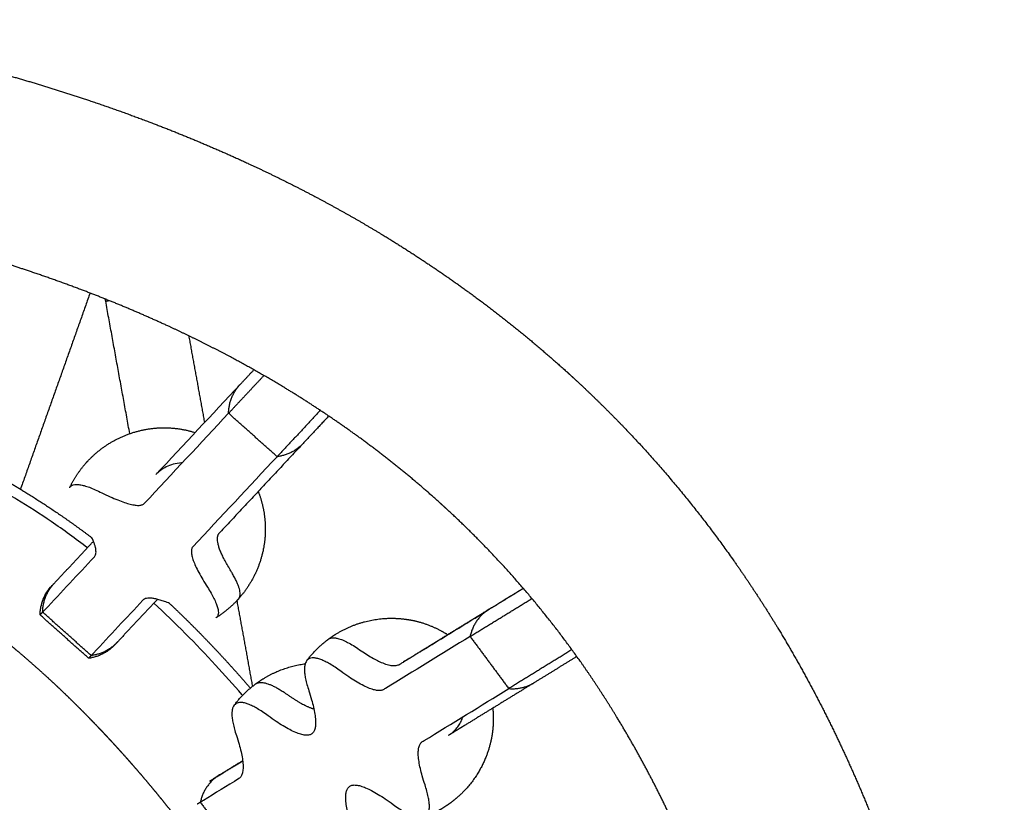
# Model space of a CAD drawing. Units: millimetres. Extents: x 0 to 2041, y 0 to 2303.
# Drawn here: x 1858 to 2041, y 430 to 575 of the extents above; entities that cross this region are included whole.
import ezdxf

# ---------------------------------------------------------------- set-up
doc = ezdxf.new("R2010")
doc.units = ezdxf.units.MM
doc.header["$MEASUREMENT"] = 0
for name, color, linetype, true_color in [('Dibujo2D$visible$líneas$Asiento_ Seat', 7, 'Continuous', 0x8b795e), ('Dibujo2D$visible$líneas$BolillosBobbin', 7, 'Continuous', 0x8b795e), ('Dibujo2D$visible$líneas$Copete_Crest', 7, 'Continuous', 0x8b795e), ('Dibujo2D$visible$líneas$Metal', 252, 'Continuous', 0x696969), ('Dibujo2D$visible$líneas$Tapiceria_Fabric', 7, 'Continuous', 0xffdead), ('Dibujo2D$visible$tangentes$BolillosBobbin', 7, 'Continuous', 0x8b795e), ('Dibujo2D$visible$tangentes$Metal', 252, 'Continuous', 0x696969)]:
    doc.layers.add(name, color=color, linetype=linetype, true_color=true_color)

msp = doc.modelspace()

# ---------------------------------------------------------------- linework, layer by layer
at = {"layer": 'Dibujo2D$visible$líneas$Asiento_ Seat'}
for points, weights, degree, knots in [([(1848.93, 492.88), (1849.54, 492.57), (1850.14, 492.25), (1852.66, 490.93), (1855.12, 489.52), (1855.95, 489.04), (1856.78, 488.55), (1857.61, 488.06), (1858.43, 487.56), (1861.71, 485.56), (1864.89, 483.39), (1868.16, 481.16), (1871.32, 478.77)], [1, 0.999989779718, 1, 0.999818785468, 1, 0.999978574186, 1, 0.999978869024, 1, 0.999683754923, 1, 0.999695764833, 1], 2, [0, 0, 0, 1.369841, 1.369841, 7.047259, 7.047259, 8.973626, 8.973626, 10.899785, 10.899785, 18.580624, 18.580624, 26.50409, 26.50409, 26.50409]), ([(1885.71, 466.6), (1889.17, 463.35), (1892.51, 459.97), (1895.73, 456.47), (1897.4, 454.66), (1899.04, 452.82), (1900.65, 450.95), (1900.66, 450.93), (1900.68, 450.91), (1900.69, 450.89)], [1, 1, 1, 1, 0.999898983294, 0.999898983294, 1, 1, 1, 1], 3, [172.767739, 172.767739, 172.767739, 172.767739, 187.027314, 187.027314, 187.027314, 194.426009, 194.426009, 194.426009, 194.495774, 194.495774, 194.495774, 194.495774])]:
    msp.add_rational_spline(points, weights, degree=degree, knots=knots, dxfattribs=at)
for points, knots in [([(1870.49, 476.93), (1868.29, 478.61), (1864, 481.7), (1859.02, 484.92), (1855.76, 486.87), (1853.06, 488.45), (1850.59, 489.81), (1848.65, 490.82), (1848.37, 490.97)], [688.914263, 688.914263, 688.914263, 688.914263, 697.212249, 704.792936, 706.69325, 708.593564, 714.195113, 715.14692, 715.14692, 715.14692, 715.14692]), ([(1899.25, 449.54), (1899.21, 449.59), (1897.58, 451.49), (1892.32, 457.41), (1886.76, 462.98), (1882.77, 466.65)], [649.117286, 649.117286, 649.117286, 649.117286, 649.305818, 656.635888, 672.88525, 672.88525, 672.88525, 672.88525])]:
    msp.add_open_spline(points, degree=3, knots=knots, dxfattribs=at)
at = {"layer": 'Dibujo2D$visible$líneas$BolillosBobbin'}
for points, degree in [([(1898.79, 507.19), (1900.07, 508.56), (1901.35, 509.93)], 2), ([(1903.21, 508.87), (1899.94, 505.37), (1896.66, 501.87)], 2), ([(1913.68, 502.4), (1909.67, 498.11), (1905.66, 493.82)], 2), ([(1915.24, 501.36), (1912.86, 498.81), (1910.47, 496.27)], 2), ([(1910.47, 496.27), (1902.67, 487.92), (1894.86, 479.57)], 2), ([(1894.94, 479.66), (1894.95, 479.67), (1894.96, 479.67), (1894.96, 479.68)], 3), ([(1864.29, 470.31), (1867.94, 474.21), (1871.6, 478.12)], 2), ([(1863.49, 469.44), (1863.67, 469.64), (1863.86, 469.85)], 2), ([(1863.89, 469.87), (1864.09, 470.09), (1864.29, 470.3)], 2), ([(1945.04, 465.58), (1948.18, 467.5), (1951.31, 469.43)], 2), ([(1944.46, 465.18), (1947.9, 467.29), (1951.33, 469.41)], 2), ([(1883.45, 467.36), (1879.71, 463.37), (1875.98, 459.38)], 2), ([(1941.46, 460.48), (1947.2, 464), (1952.93, 467.52)], 2), ([(1861.7, 464.47), (1861.93, 464.73), (1862.17, 464.98)], 2), ([(1875.98, 459.38), (1875.78, 459.16), (1875.57, 458.94)], 2), ([(1871.17, 456.94), (1870.93, 456.68), (1870.7, 456.43)], 2), ([(1960.35, 458.02), (1954.49, 454.41), (1948.63, 450.81)], 2), ([(1961.26, 456.76), (1957.34, 454.35), (1953.42, 451.94)], 2), ([(1894.99, 434.82), (1897.13, 436.13), (1899.26, 437.44)], 2), ([(1893.85, 434.12), (1894.39, 434.45), (1894.93, 434.78)], 2), ([(1893.16, 433.66), (1893.79, 434.04), (1894.42, 434.43)], 2), ([(1891.42, 429.72), (1891.12, 429.54), (1890.83, 429.36)], 2)]:
    msp.add_open_spline(points, degree=degree, dxfattribs=at)
for points, knots in [([(1888.05, 492.66), (1888.01, 492.66), (1887.97, 492.66), (1887.93, 492.66), (1886.84, 492.6), (1885.88, 492.32), (1884.34, 491.55), (1883.7, 491.06), (1883.17, 490.5), (1888.38, 496.06), (1893.58, 501.63), (1898.78, 507.19)], [24.038848, 24.038848, 24.038848, 24.038848, 24.211901, 24.211901, 24.211901, 28.937412, 28.937412, 33.360211, 33.360211, 33.360211, 211.694703, 211.694703, 211.694703, 211.694703]), ([(1867.18, 488.07), (1867.21, 488.14), (1867.29, 488.26), (1867.5, 488.47), (1867.87, 488.64), (1868.44, 488.7), (1869.12, 488.64), (1869.94, 488.45), (1870.89, 488.13), (1871.98, 487.68), (1872.75, 487.32), (1873.15, 487.11), (1873.66, 486.86), (1874.63, 486.4), (1876.03, 485.8), (1877.27, 485.33), (1878.36, 485.01), (1879.17, 484.84), (1879.72, 484.79), (1880.07, 484.79), (1880.38, 484.83), (1880.65, 484.9), (1880.87, 485.01), (1881, 485.12), (1881.05, 485.17), (1886.25, 490.74), (1891.46, 496.3), (1896.66, 501.87)], [0, 0, 0, 0, 0.219739, 0.426874, 0.883281, 1.437407, 2.128849, 2.935917, 3.945279, 5.127607, 6.48716, 6.48716, 6.48716, 8.179212, 9.705002, 11.055574, 12.170307, 13.112113, 13.516314, 13.843379, 14.166935, 14.4275, 14.689329, 14.911465, 14.911465, 14.911465, 193.284399, 193.284399, 193.284399, 193.284399]), ([(1905.66, 493.82), (1900.46, 488.26), (1895.25, 482.69), (1890.05, 477.13), (1890, 477.07), (1889.91, 476.94), (1889.81, 476.72), (1889.76, 476.44), (1889.75, 476.15), (1889.78, 475.8), (1889.88, 475.27), (1890.12, 474.5), (1890.55, 473.47), (1891.14, 472.29), (1891.88, 470.99), (1892.44, 470.09), (1892.74, 469.62), (1892.97, 469.26), (1893.39, 468.57), (1893.94, 467.57), (1894.35, 466.67), (1894.63, 465.89), (1894.77, 465.22), (1894.78, 464.66), (1894.65, 464.26), (1894.46, 464.03), (1894.35, 463.95), (1894.29, 463.91)], [520.532631, 520.532631, 520.532631, 520.532631, 698.905565, 698.905565, 698.905565, 699.126448, 699.384395, 699.639786, 699.956229, 700.275876, 700.671125, 701.594059, 702.689763, 704.018732, 705.523621, 707.196081, 707.196081, 707.196081, 708.480543, 709.603652, 710.611756, 711.45248, 712.108463, 712.661812, 713.117827, 713.32728, 713.534603, 713.534603, 713.534603, 713.534603]), ([(1862.17, 464.98), (1862.31, 465.13), (1862.46, 465.29), (1862.6, 465.44), (1865.66, 468.71), (1868.72, 471.98), (1871.77, 475.25), (1871.83, 475.32), (1871.95, 475.48), (1872.04, 475.78), (1872.08, 476.14), (1872.05, 476.55), (1871.96, 477.02), (1871.81, 477.54), (1871.6, 478.13), (1871.42, 478.55), (1871.32, 478.77)], [12.92367, 12.92367, 12.92367, 12.92367, 17.882182, 17.882182, 17.882182, 122.660731, 122.660731, 122.660731, 122.935047, 123.25721, 123.5905, 124.007084, 124.483715, 125.022455, 125.63996, 126.372622, 126.372622, 126.372622, 126.372622]), ([(1885.71, 466.6), (1885.41, 466.73), (1884.82, 466.95), (1883.97, 467.23), (1883.2, 467.43), (1882.51, 467.56), (1881.93, 467.6), (1881.45, 467.56), (1881.06, 467.44), (1880.85, 467.29), (1880.77, 467.21), (1877.72, 463.94), (1874.66, 460.67), (1871.6, 457.4), (1871.46, 457.25), (1871.31, 457.09), (1871.17, 456.94)], [0, 0, 0, 0, 0.980992, 1.869813, 2.685991, 3.375867, 3.966106, 4.430756, 4.825115, 5.1754, 5.1754, 5.1754, 109.953948, 109.953948, 109.953948, 114.91246, 114.91246, 114.91246, 114.91246]), ([(1941.46, 460.48), (1936.23, 457.26), (1930.99, 454.04), (1925.75, 450.82), (1925.66, 450.76), (1925.56, 450.71), (1925.47, 450.65), (1925.39, 450.6), (1925.23, 450.52), (1924.96, 450.45), (1924.64, 450.43), (1924.3, 450.44), (1923.92, 450.5), (1923.33, 450.65), (1922.49, 450.96), (1921.39, 451.49), (1920.19, 452.18), (1918.86, 453.03), (1917.95, 453.67), (1917.46, 454.03), (1917.11, 454.29), (1916.45, 454.75), (1915.48, 455.36), (1914.6, 455.84), (1913.8, 456.19), (1913.1, 456.42), (1912.47, 456.52), (1911.93, 456.49), (1911.48, 456.32), (1911.13, 456), (1910.89, 455.55), (1910.76, 454.98), (1910.72, 454.3), (1910.78, 453.49), (1910.94, 452.57), (1911.2, 451.52), (1911.43, 450.79), (1911.56, 450.41), (1911.74, 449.86), (1912.05, 448.85), (1912.43, 447.41), (1912.68, 446.14), (1912.81, 445.01), (1912.81, 444.18), (1912.74, 443.63), (1912.66, 443.28), (1912.55, 442.99), (1912.4, 442.73), (1912.22, 442.53), (1912.09, 442.42), (1912.01, 442.38), (1911.94, 442.33), (1911.77, 442.25), (1911.5, 442.18), (1911.19, 442.15), (1910.85, 442.17), (1910.46, 442.23), (1909.87, 442.38), (1909.03, 442.69), (1907.94, 443.22), (1906.73, 443.91), (1905.4, 444.76), (1904.49, 445.4), (1904, 445.76), (1903.66, 446.01), (1902.99, 446.48), (1902.02, 447.09), (1901.14, 447.57), (1900.35, 447.92), (1899.64, 448.15), (1899.01, 448.25), (1898.47, 448.22), (1898.02, 448.05), (1897.67, 447.73), (1897.43, 447.28), (1897.3, 446.71), (1897.26, 446.03), (1897.32, 445.22), (1897.49, 444.3), (1897.74, 443.25), (1897.97, 442.52), (1898.1, 442.13), (1898.28, 441.58), (1898.59, 440.58), (1898.97, 439.14), (1899.22, 437.87), (1899.35, 436.74), (1899.35, 435.91), (1899.28, 435.36), (1899.2, 435.01), (1899.09, 434.72), (1898.94, 434.46), (1898.76, 434.26), (1898.63, 434.15), (1898.55, 434.11), (1896.36, 432.76), (1894.17, 431.41), (1891.98, 430.06), (1891.79, 429.95), (1891.6, 429.83), (1891.42, 429.72)], [523.423007, 523.423007, 523.423007, 523.423007, 647.118788, 647.118788, 647.118788, 649.389024, 649.389024, 649.389024, 649.651198, 649.927849, 650.227358, 650.59305, 650.955141, 651.396453, 652.404041, 653.638545, 655.049227, 656.551725, 658.381068, 658.381068, 658.381068, 659.666952, 660.809569, 661.813025, 662.680548, 663.41916, 664.040445, 664.5652, 665.027736, 665.476834, 665.965198, 666.535089, 667.213733, 668.016423, 668.952716, 670.028482, 671.247885, 671.247885, 671.247885, 672.983517, 674.400178, 675.720401, 676.866842, 677.796252, 678.201392, 678.533386, 678.869566, 679.148489, 679.412354, 679.670408, 679.670408, 679.670408, 679.932903, 680.209797, 680.509077, 680.874269, 681.236381, 681.678088, 682.686797, 683.921893, 685.332825, 686.836464, 688.667458, 688.667458, 688.667458, 689.953342, 691.095959, 692.099414, 692.966937, 693.705549, 694.326835, 694.851589, 695.314125, 695.763223, 696.251587, 696.821479, 697.500122, 698.302813, 699.239105, 700.314871, 701.534274, 701.534274, 701.534274, 703.269623, 704.686091, 706.006182, 707.152569, 708.082003, 708.487182, 708.819222, 709.155459, 709.434427, 709.698309, 709.956352, 709.956352, 709.956352, 761.742213, 761.742213, 761.742213, 766.156427, 766.156427, 766.156427, 766.156427]), ([(1919.5, 418.7), (1919.57, 418.73), (1919.72, 418.8), (1919.98, 419), (1920.18, 419.29), (1920.32, 419.63), (1920.43, 420.05), (1920.48, 420.67), (1920.42, 421.49), (1920.26, 422.46), (1920, 423.54), (1919.76, 424.3), (1919.64, 424.69), (1919.45, 425.23), (1919.14, 426.24), (1918.77, 427.68), (1918.52, 428.95), (1918.39, 430.08), (1918.38, 430.91), (1918.45, 431.46), (1918.54, 431.81), (1918.65, 432.1), (1918.79, 432.36), (1918.97, 432.56), (1919.11, 432.67), (1919.18, 432.71), (1919.26, 432.76), (1919.42, 432.84), (1919.69, 432.91), (1920, 432.94), (1920.35, 432.92), (1920.73, 432.86), (1921.32, 432.71), (1922.16, 432.4), (1923.26, 431.87), (1924.46, 431.19), (1925.79, 430.33), (1926.7, 429.69), (1927.19, 429.33), (1927.54, 429.08), (1928.2, 428.61), (1929.17, 428), (1930.05, 427.52), (1930.85, 427.17), (1931.56, 426.94), (1932.18, 426.84), (1932.72, 426.87), (1933.17, 427.05), (1933.53, 427.36), (1933.76, 427.81), (1933.9, 428.38), (1933.93, 429.06), (1933.87, 429.87), (1933.71, 430.79), (1933.45, 431.84), (1933.22, 432.57), (1933.1, 432.96), (1932.91, 433.51), (1932.6, 434.51), (1932.23, 435.95), (1931.98, 437.22), (1931.84, 438.35), (1931.84, 439.17), (1931.91, 439.73), (1931.99, 440.07), (1932.1, 440.37), (1932.25, 440.63), (1932.42, 440.83), (1932.56, 440.94), (1932.64, 440.98), (1932.73, 441.04), (1932.83, 441.1), (1932.92, 441.16), (1938.16, 444.38), (1943.4, 447.59), (1948.63, 450.81)], [0, 0, 0, 0, 0.226268, 0.493697, 0.960183, 1.269506, 1.610803, 2.265645, 3.12759, 4.050579, 5.226224, 6.445659, 6.445659, 6.445659, 8.181275, 9.597894, 10.917831, 12.064397, 12.993439, 13.398467, 13.730485, 14.066861, 14.345901, 14.609737, 14.867736, 14.867736, 14.867736, 15.129991, 15.406593, 15.706009, 16.071572, 16.43385, 16.87566, 17.884687, 19.118949, 20.530813, 22.034408, 23.865144, 23.865144, 23.865144, 25.151862, 26.295118, 27.298695, 28.166259, 28.904568, 29.525585, 30.050138, 30.512569, 30.961388, 31.449486, 32.019022, 32.697151, 33.500088, 34.436735, 35.512526, 36.731961, 36.731961, 36.731961, 38.465776, 39.881222, 41.201227, 42.347064, 43.275638, 43.68051, 44.01251, 44.349036, 44.628085, 44.891678, 45.149321, 45.149321, 45.149321, 47.419557, 47.419557, 47.419557, 171.115337, 171.115337, 171.115337, 171.115337])]:
    msp.add_open_spline(points, degree=3, knots=knots, dxfattribs=at)
for points, weights, degree, knots in [([(1867.18, 488.07), (1867.98, 489.75), (1869.01, 491.29), (1870.24, 492.68), (1870.34, 492.79), (1870.44, 492.9), (1870.55, 493.01), (1872.13, 494.71), (1874.02, 496.12), (1878.47, 498.33), (1881.05, 499.02), (1883.71, 499.16), (1886, 499.28), (1888.28, 498.99), (1890.46, 498.29)], [1, 0.993311991368, 0.993311991368, 1, 0.99995588531, 0.99995588531, 1, 1, 1, 1, 1, 1, 0.989152651805, 0.989152651805, 1], 3, [0, 0, 0, 0, 5.547026, 5.547026, 5.547026, 5.997809, 5.997809, 5.997809, 13.238804, 13.238804, 21.394016, 21.394016, 21.394016, 28.240585, 28.240585, 28.240585, 28.240585]), ([(1902.15, 487.37), (1902.88, 485.51), (1903.32, 483.55), (1903.44, 481.56), (1903.6, 478.9), (1903.2, 476.27), (1901.46, 471.47), (1900.17, 469.33), (1898.53, 467.49)], [1, 0.991708396609, 0.991708396609, 1, 1, 1, 1, 1, 1], 3, [0, 0, 0, 0, 5.977155, 5.977155, 5.977155, 14.103305, 14.103305, 21.774993, 21.774993, 21.774993, 21.774993]), ([(1898.52, 467.47), (1898.37, 467.3), (1898.21, 467.14), (1896.46, 465.27), (1894.29, 463.91)], [1, 0.999933828061, 1, 0.991554845072, 1], 2, [0, 0, 0, 0.450783, 0.450783, 5.542105, 5.542105, 5.542105]), ([(1929.59, 456.04), (1929.41, 455.95), (1929.23, 455.86), (1929.06, 455.75), (1929.15, 455.81), (1929.24, 455.86), (1929.33, 455.92), (1934.55, 459.13), (1939.76, 462.33), (1944.98, 465.54)], [1, 0.999191195771, 0.999191195771, 1, 1, 1, 1, 1, 1, 1], 3, [0, 0, 0, 0, 0.607828, 0.607828, 0.607828, 1.607828, 1.607828, 1.607828, 124.794013, 124.794013, 124.794013, 124.794013]), ([(1915.13, 459.94), (1915.6, 460.29), (1916.09, 460.62), (1916.59, 460.93), (1918.61, 462.17), (1920.83, 463.04), (1925.35, 463.92), (1927.6, 463.97), (1929.83, 463.63), (1930.16, 463.58), (1930.81, 463.47), (1932.09, 463.17), (1934.33, 462.46), (1936.14, 461.55), (1937.29, 460.81)], [1, 0.999340218581, 0.999340218581, 1, 1, 1, 1, 1, 1, 1, 1, 1, 1, 1, 1], 3, [0, 0, 0, 0, 1.763704, 1.763704, 1.763704, 9.200259, 9.200259, 16.144309, 16.144309, 16.144309, 17.14039, 18.126387, 20.092393, 24.176856, 24.176856, 24.176856, 24.176856]), ([(1901.67, 451.67), (1902.38, 452.2), (1903.13, 452.66), (1906.71, 454.86), (1910.87, 455.41)], [1, 0.999010327871, 1, 0.978172734268, 1], 2, [0, 0, 0, 1.763704, 1.763704, 10.035114, 10.035114, 10.035114]), ([(1953.41, 451.94), (1948.18, 448.72), (1942.94, 445.51), (1937.71, 442.29), (1937.62, 442.23), (1937.52, 442.18), (1937.43, 442.12), (1937.59, 442.21), (1937.73, 442.32), (1937.88, 442.42), (1938, 442.51), (1938.24, 442.71), (1938.71, 443.15), (1939.47, 444.04), (1939.93, 444.95), (1940.16, 445.6)], [0.96631294125, 0.96631294125, 0.96631294125, 0.96631294125, 0.96631294125, 0.96631294125, 0.96631294125, 0.965699188824, 0.965699188824, 0.96631294125, 0.96631294125, 0.96631294125, 0.96631294125, 0.96631294125, 0.96631294125, 0.96631294125], 3, [0.025982, 0.025982, 0.025982, 0.025982, 123.695781, 123.695781, 123.695781, 124.695781, 124.695781, 124.695781, 125.233758, 125.233758, 125.233758, 125.693606, 126.165262, 127.149147, 129.205529, 129.205529, 129.205529, 129.205529]), ([(1945.66, 447.18), (1945.83, 445.63), (1945.8, 444.08), (1945.58, 442.54), (1945.49, 441.9), (1945.24, 440.63), (1944.5, 438.16), (1943.13, 435.27), (1940.84, 432.16), (1938.93, 430.43), (1937.89, 429.65), (1937.41, 429.3), (1936.93, 428.97), (1936.42, 428.66), (1935.33, 427.99), (1934.17, 427.42), (1932.96, 426.97)], [1, 0.994944369343, 0.994944369343, 1, 1, 1, 1, 1, 1, 1, 1, 0.999337804858, 0.999337804858, 1, 0.996841652877, 0.996841652877, 1], 3, [0, 0, 0, 0, 4.654731, 4.654731, 4.654731, 6.597944, 8.528961, 12.372642, 16.148472, 20.059656, 20.059656, 20.059656, 21.826583, 21.826583, 21.826583, 25.684425, 25.684425, 25.684425, 25.684425])]:
    msp.add_rational_spline(points, weights, degree=degree, knots=knots, dxfattribs=at)
for points in [[(1911.16, 455.99), (1912.86, 458.25), (1915.13, 459.94)], [(1897.7, 447.72), (1899.4, 449.98), (1901.67, 451.67)]]:
    msp.add_rational_spline(points, [1, 0.989900054511, 1], degree=2, dxfattribs=at)
at = {"layer": 'Dibujo2D$visible$líneas$Copete_Crest'}
for points, weights, knots in [([(1807.27, 574.87), (1808.02, 574.75), (1808.77, 574.64), (1809.52, 574.52), (1816.74, 573.4), (1823.92, 572.1), (1831.08, 570.6), (1838.13, 569.12), (1845.15, 567.45), (1852.11, 565.56), (1858.4, 563.85), (1864.65, 561.96), (1870.83, 559.88), (1874.51, 558.64), (1878.17, 557.34), (1881.8, 555.96), (1888.06, 553.59), (1894.24, 551), (1900.32, 548.19), (1904.78, 546.13), (1909.19, 543.94), (1913.52, 541.63), (1917.5, 539.5), (1921.42, 537.27), (1925.28, 534.93), (1930.86, 531.54), (1936.3, 527.91), (1941.58, 524.06), (1947.69, 519.6), (1953.57, 514.83), (1959.19, 509.76), (1959.7, 509.3), (1960.21, 508.83), (1960.72, 508.36), (1963.93, 505.4), (1967.05, 502.34), (1970.08, 499.19), (1977.38, 491.57), (1984.09, 483.42), (1990.18, 474.8), (1993.09, 470.69), (1995.85, 466.48), (1998.47, 462.18), (2002.24, 455.97), (2005.71, 449.59), (2008.89, 443.06), (2011.94, 436.77), (2014.73, 430.34), (2017.25, 423.82), (2018.92, 419.51), (2020.47, 415.17), (2021.92, 410.78), (2023.03, 407.42), (2024.08, 404.04), (2025.07, 400.64), (2025.51, 399.13), (2025.94, 397.61), (2026.36, 396.09), (2026.78, 394.57), (2027.18, 393.04), (2027.58, 391.52), (2028.31, 388.69), (2028.99, 385.85), (2029.64, 383.01), (2030.29, 380.17), (2030.89, 377.33), (2031.46, 374.47), (2032.25, 370.51), (2032.97, 366.53), (2033.61, 362.54), (2034.26, 358.59), (2034.84, 354.63), (2035.36, 350.66), (2036.01, 345.75), (2036.57, 340.83), (2037.05, 335.9), (2037.53, 331.03), (2037.94, 326.16), (2038.29, 321.28), (2038.44, 319.15), (2038.59, 317.02), (2038.72, 314.89), (2038.85, 312.76), (2038.97, 310.64), (2039.09, 308.52), (2039.31, 304.42), (2039.5, 300.32), (2039.66, 296.21), (2040.14, 284.12), (2040.4, 272.08), (2040.56, 259.99)], [1, 0.999997904455, 0.999997904455, 1, 1, 1, 1, 1, 1, 1, 1, 1, 1, 0.99987971536, 0.99987971536, 1, 1, 1, 1, 0.999729730872, 0.999729730872, 1, 0.999742707371, 0.999742707371, 1, 1, 1, 1, 1, 1, 1, 0.999991963116, 0.999991963116, 1, 0.999678002739, 0.999678002739, 1, 0.998160798029, 0.998160798029, 1, 0.999603936091, 0.999603936091, 1, 1, 1, 1, 1, 1, 1, 0.999790531823, 0.999790531823, 1, 0.999893143635, 0.999893143635, 1, 0.999980053568, 0.999980053568, 1, 0.99998005672, 0.99998005672, 1, 0.999931644606, 0.999931644606, 1, 0.99993723967, 0.99993723967, 1, 0.999899180605, 0.999899180605, 1, 0.99992170516, 0.99992170516, 1, 1, 1, 1, 1, 1, 1, 0.999992241174, 0.999992241174, 1, 0.999994083752, 0.999994083752, 1, 0.999984036632, 0.999984036632, 1, 1, 1, 1], [0, 0, 0, 0, 2.274799, 2.274799, 2.274799, 24.192642, 24.192642, 24.192642, 45.832502, 45.832502, 45.832502, 65.408271, 65.408271, 65.408271, 77.051338, 77.051338, 77.051338, 97.160038, 97.160038, 97.160038, 111.90764, 111.90764, 111.90764, 125.434325, 125.434325, 125.434325, 145.061469, 145.061469, 145.061469, 167.793357, 167.793357, 167.793357, 169.865118, 169.865118, 169.865118, 182.974745, 182.974745, 182.974745, 214.608333, 214.608333, 214.608333, 229.713487, 229.713487, 229.713487, 251.561121, 251.561121, 251.561121, 272.608177, 272.608177, 272.608177, 286.455172, 286.455172, 286.455172, 297.074729, 297.074729, 297.074729, 301.808152, 301.808152, 301.808152, 306.541223, 306.541223, 306.541223, 315.298248, 315.298248, 315.298248, 324.021499, 324.021499, 324.021499, 336.14945, 336.14945, 336.14945, 348.159509, 348.159509, 348.159509, 363.064612, 363.064612, 363.064612, 377.791061, 377.791061, 377.791061, 384.201586, 384.201586, 384.201586, 390.577181, 390.577181, 390.577181, 402.897675, 402.897675, 402.897675, 439.273356, 439.273356, 439.273356, 439.273356]), ([(2005.8, 261.52), (2005.65, 273.03), (2005.4, 284.55), (2004.94, 296.05), (2004.78, 299.99), (2004.6, 303.94), (2004.39, 307.88), (2004.28, 309.9), (2004.16, 311.93), (2004.04, 313.95), (2003.91, 315.98), (2003.78, 318), (2003.63, 320.02), (2003.3, 324.6), (2002.92, 329.17), (2002.47, 333.74), (2002.02, 338.29), (2001.5, 342.84), (2000.91, 347.37), (2000.43, 350.99), (1999.9, 354.61), (1999.31, 358.21), (1998.73, 361.81), (1998.08, 365.4), (1997.37, 368.97), (1996.86, 371.51), (1996.32, 374.05), (1995.75, 376.58), (1995.17, 379.1), (1994.56, 381.62), (1993.91, 384.13), (1993.56, 385.48), (1993.2, 386.84), (1992.83, 388.19), (1992.46, 389.54), (1992.08, 390.89), (1991.68, 392.23), (1990.81, 395.23), (1989.88, 398.22), (1988.9, 401.19), (1987.63, 405.03), (1986.27, 408.84), (1984.81, 412.61), (1982.62, 418.24), (1980.22, 423.78), (1977.58, 429.21), (1974.87, 434.77), (1971.92, 440.21), (1968.7, 445.49), (1966.5, 449.11), (1964.17, 452.65), (1961.72, 456.12), (1956.61, 463.33), (1950.98, 470.15), (1944.85, 476.53), (1942.32, 479.17), (1939.71, 481.73), (1937.02, 484.2), (1936.59, 484.59), (1936.16, 484.98), (1935.74, 485.37), (1931.01, 489.63), (1926.05, 493.64), (1920.9, 497.39), (1916.41, 500.66), (1911.77, 503.74), (1907.02, 506.62), (1903.71, 508.62), (1900.35, 510.53), (1896.93, 512.35), (1893.17, 514.35), (1889.35, 516.25), (1885.48, 518.03), (1880.14, 520.49), (1874.71, 522.76), (1869.2, 524.84), (1865.98, 526.05), (1862.74, 527.21), (1859.47, 528.3), (1853.93, 530.16), (1848.33, 531.84), (1842.69, 533.37), (1836.38, 535.08), (1830.01, 536.59), (1823.61, 537.92), (1817.05, 539.29), (1810.44, 540.48), (1803.82, 541.51), (1803.12, 541.61), (1802.43, 541.72), (1801.74, 541.82)], [1, 1, 1, 1, 0.999984019466, 0.999984019466, 1, 0.999994083807, 0.999994083807, 1, 0.999992217707, 0.999992217707, 1, 1, 1, 1, 1, 1, 1, 0.999921523932, 0.999921523932, 1, 0.999899095773, 0.999899095773, 1, 0.999936994546, 0.999936994546, 1, 0.999931409053, 0.999931409053, 1, 0.999980030784, 0.999980030784, 1, 0.999980022162, 0.999980022162, 1, 0.99989278205, 0.99989278205, 1, 0.999790356869, 0.999790356869, 1, 1, 1, 1, 1, 1, 1, 0.999601348493, 0.999601348493, 1, 0.998155323735, 0.998155323735, 1, 0.999677344941, 0.999677344941, 1, 0.999991928617, 0.999991928617, 1, 1, 1, 1, 1, 1, 1, 0.999742199815, 0.999742199815, 1, 0.999730326767, 0.999730326767, 1, 1, 1, 1, 0.999879881109, 0.999879881109, 1, 1, 1, 1, 1, 1, 1, 1, 1, 1, 0.999997906177, 0.999997906177, 1], [0.78238, 0.78238, 0.78238, 0.78238, 35.457353, 35.457353, 35.457353, 47.301079, 47.301079, 47.301079, 53.387864, 53.387864, 53.387864, 59.467048, 59.467048, 59.467048, 73.285431, 73.285431, 73.285431, 87.065175, 87.065175, 87.065175, 98.021305, 98.021305, 98.021305, 108.953095, 108.953095, 108.953095, 116.732047, 116.732047, 116.732047, 124.502814, 124.502814, 124.502814, 128.703533, 128.703533, 128.703533, 132.905451, 132.905451, 132.905451, 142.291804, 142.291804, 142.291804, 154.417903, 154.417903, 154.417903, 172.595361, 172.595361, 172.595361, 191.207265, 191.207265, 191.207265, 203.925399, 203.925399, 203.925399, 230.433376, 230.433376, 230.433376, 241.398942, 241.398942, 241.398942, 243.131268, 243.131268, 243.131268, 262.270683, 262.270683, 262.270683, 278.970389, 278.970389, 278.970389, 290.574676, 290.574676, 290.574676, 303.359758, 303.359758, 303.359758, 321.01693, 321.01693, 321.01693, 331.350585, 331.350585, 331.350585, 348.888397, 348.888397, 348.888397, 368.511126, 368.511126, 368.511126, 388.637382, 388.637382, 388.637382, 390.738321, 390.738321, 390.738321, 390.738321])]:
    msp.add_rational_spline(points, weights, degree=3, knots=knots, dxfattribs=at)
at = {"layer": 'Dibujo2D$visible$líneas$Metal'}
for points, degree in [([(1870.96, 524.17), (1864.5, 505.98), (1858.05, 487.79)], 2), ([(1873.86, 522.66), (1873.84, 522.79), (1873.82, 522.92), (1873.79, 523.05)], 3), ([(1878.33, 498.1), (1876.1, 510.38), (1873.86, 522.66)], 2), ([(1889.26, 516.24), (1890.73, 508.19), (1892.19, 500.14)], 2), ([(1898.19, 467.12), (1899.64, 459.16), (1901.08, 451.21)], 2)]:
    msp.add_open_spline(points, degree=degree, dxfattribs=at)
at = {"layer": 'Dibujo2D$visible$líneas$Tapiceria_Fabric'}
msp.add_rational_spline([(1781.22, 492.87), (1782.17, 492.68), (1783.12, 492.48), (1784.07, 492.28), (1784.63, 492.16), (1785.2, 492.04), (1785.76, 491.92), (1786.04, 491.85), (1786.32, 491.79), (1786.6, 491.73), (1786.88, 491.67), (1787.17, 491.61), (1787.45, 491.54), (1787.73, 491.48), (1788.01, 491.42), (1788.29, 491.35), (1788.58, 491.29), (1788.86, 491.22), (1789.14, 491.16), (1789.7, 491.03), (1790.26, 490.9), (1790.82, 490.76), (1791.38, 490.63), (1791.94, 490.49), (1792.5, 490.35), (1793.06, 490.21), (1793.61, 490.07), (1794.17, 489.93), (1794.73, 489.79), (1795.29, 489.64), (1795.85, 489.49), (1796.41, 489.34), (1796.97, 489.19), (1797.53, 489.04), (1798.1, 488.88), (1798.66, 488.72), (1799.22, 488.56), (1799.51, 488.48), (1799.79, 488.4), (1800.07, 488.32), (1800.36, 488.24), (1800.64, 488.15), (1800.93, 488.07), (1801.21, 487.99), (1801.5, 487.9), (1801.78, 487.82), (1802.07, 487.73), (1802.35, 487.65), (1802.64, 487.56), (1803.2, 487.39), (1803.76, 487.21), (1804.33, 487.03), (1804.89, 486.86), (1805.44, 486.68), (1806, 486.5), (1806.55, 486.32), (1807.11, 486.13), (1807.66, 485.95), (1808.2, 485.76), (1808.75, 485.58), (1809.29, 485.39), (1809.83, 485.2), (1810.37, 485.01), (1810.9, 484.82), (1811.17, 484.72), (1811.44, 484.63), (1811.7, 484.53), (1811.97, 484.43), (1812.23, 484.34), (1812.49, 484.24), (1812.75, 484.14), (1813.02, 484.04), (1813.28, 483.95), (1813.41, 483.9), (1813.54, 483.85), (1813.67, 483.8), (1813.8, 483.75), (1813.93, 483.7), (1814.05, 483.65), (1814.18, 483.6), (1814.31, 483.55), (1814.44, 483.5), (1814.58, 483.45), (1814.71, 483.4), (1814.84, 483.35), (1815.11, 483.24), (1815.38, 483.14), (1815.65, 483.03), (1815.93, 482.92), (1816.2, 482.81), (1816.48, 482.7), (1816.76, 482.58), (1817.04, 482.47), (1817.32, 482.35), (1817.89, 482.12), (1818.47, 481.88), (1819.04, 481.63), (1819.62, 481.38), (1820.2, 481.13), (1820.78, 480.88), (1821.37, 480.62), (1821.95, 480.36), (1822.53, 480.1), (1823.1, 479.84), (1823.67, 479.58), (1824.24, 479.31), (1824.52, 479.18), (1824.8, 479.05), (1825.08, 478.92), (1825.36, 478.78), (1825.63, 478.65), (1825.91, 478.52), (1826.17, 478.39), (1826.44, 478.26), (1826.71, 478.13), (1826.84, 478.06), (1826.97, 478), (1827.1, 477.93), (1827.23, 477.87), (1827.36, 477.8), (1827.49, 477.74), (1827.62, 477.67), (1827.75, 477.61), (1827.87, 477.54), (1828, 477.48), (1828.13, 477.41), (1828.26, 477.35), (1828.52, 477.22), (1828.77, 477.09), (1829.03, 476.95), (1829.29, 476.82), (1829.54, 476.69), (1829.8, 476.55), (1830.06, 476.42), (1830.32, 476.28), (1830.57, 476.14), (1831.09, 475.87), (1831.61, 475.59), (1832.13, 475.31), (1832.65, 475.02), (1833.17, 474.73), (1833.69, 474.44), (1834.21, 474.15), (1834.73, 473.85), (1835.25, 473.55), (1835.78, 473.24), (1836.3, 472.93), (1836.82, 472.62), (1837.35, 472.31), (1837.88, 471.99), (1838.4, 471.67), (1838.67, 471.5), (1838.93, 471.34), (1839.2, 471.18), (1839.46, 471.01), (1839.73, 470.84), (1839.99, 470.68), (1840.26, 470.51), (1840.52, 470.34), (1840.79, 470.17), (1841.05, 470), (1841.31, 469.83), (1841.57, 469.66), (1842.09, 469.33), (1842.6, 468.99), (1843.11, 468.65), (1843.62, 468.31), (1844.13, 467.96), (1844.63, 467.62), (1845.14, 467.27), (1845.63, 466.93), (1846.13, 466.57), (1846.63, 466.23), (1847.12, 465.87), (1847.61, 465.52), (1848.1, 465.16), (1848.59, 464.8), (1849.08, 464.44), (1849.57, 464.08), (1850.06, 463.71), (1850.54, 463.34), (1850.79, 463.16), (1851.03, 462.97), (1851.27, 462.79), (1851.51, 462.6), (1851.76, 462.41), (1852, 462.22), (1852.48, 461.85), (1852.97, 461.47), (1853.45, 461.09), (1853.92, 460.71), (1854.4, 460.33), (1854.87, 459.94), (1855.82, 459.18), (1856.75, 458.41), (1857.68, 457.63), (1859.52, 456.07), (1861.33, 454.47), (1863.11, 452.84), (1864.01, 452.02), (1864.9, 451.19), (1865.77, 450.35), (1866.66, 449.5), (1867.54, 448.65), (1868.41, 447.78), (1868.85, 447.34), (1869.29, 446.91), (1869.73, 446.46), (1870.17, 446.02), (1870.61, 445.57), (1871.04, 445.12), (1871.48, 444.67), (1871.92, 444.21), (1872.36, 443.76), (1872.58, 443.52), (1872.8, 443.29), (1873.02, 443.06), (1873.24, 442.83), (1873.46, 442.6), (1873.68, 442.36), (1873.9, 442.13), (1874.12, 441.89), (1874.33, 441.66), (1874.55, 441.43), (1874.77, 441.19), (1874.98, 440.96), (1875.41, 440.49), (1875.84, 440.03), (1876.26, 439.56), (1876.68, 439.1), (1877.1, 438.63), (1877.52, 438.17), (1877.93, 437.7), (1878.34, 437.24), (1878.75, 436.77), (1879.56, 435.85), (1880.37, 434.92), (1881.16, 433.98), (1881.95, 433.05), (1882.73, 432.11), (1883.51, 431.17), (1884.28, 430.22), (1885.05, 429.27), (1885.81, 428.31), (1886.57, 427.34), (1887.33, 426.37), (1888.08, 425.39), (1888.46, 424.9), (1888.84, 424.4), (1889.21, 423.9), (1889.59, 423.4), (1889.97, 422.9), (1890.34, 422.39), (1890.72, 421.88), (1891.1, 421.37), (1891.48, 420.86), (1891.67, 420.6), (1891.85, 420.34), (1892.04, 420.08), (1892.23, 419.82), (1892.42, 419.56), (1892.61, 419.3), (1892.8, 419.04), (1892.99, 418.77), (1893.18, 418.51), (1893.37, 418.25), (1893.55, 417.99), (1893.74, 417.73), (1894.11, 417.21), (1894.48, 416.69), (1894.85, 416.16), (1895.21, 415.65), (1895.57, 415.13), (1895.93, 414.61), (1896.29, 414.09), (1896.64, 413.58), (1897, 413.06), (1897.7, 412.03), (1898.39, 411), (1899.08, 409.96), (1899.76, 408.93), (1900.43, 407.9), (1901.1, 406.86), (1902.43, 404.78), (1903.73, 402.69), (1905, 400.58), (1905.32, 400.05), (1905.64, 399.52), (1905.96, 398.98), (1906.28, 398.45), (1906.59, 397.91), (1906.91, 397.37), (1907.23, 396.83), (1907.54, 396.29), (1907.86, 395.74), (1908.02, 395.47), (1908.17, 395.2), (1908.33, 394.92), (1908.49, 394.65), (1908.65, 394.37), (1908.8, 394.1), (1908.96, 393.82), (1909.12, 393.55), (1909.27, 393.27), (1909.43, 393), (1909.58, 392.72), (1909.74, 392.45), (1910.05, 391.9), (1910.35, 391.35), (1910.66, 390.8), (1910.96, 390.25), (1911.26, 389.71), (1911.56, 389.16), (1911.86, 388.61), (1912.16, 388.07), (1912.45, 387.52), (1913.04, 386.44), (1913.62, 385.35), (1914.19, 384.25), (1914.76, 383.17), (1915.32, 382.07), (1915.87, 380.98), (1916.98, 378.79), (1918.06, 376.59), (1919.12, 374.38), (1919.65, 373.27), (1920.18, 372.15), (1920.7, 371.03), (1920.96, 370.47), (1921.22, 369.9), (1921.48, 369.34), (1921.74, 368.77), (1921.99, 368.2), (1922.25, 367.63), (1922.77, 366.48), (1923.28, 365.33), (1923.79, 364.17), (1924.3, 362.99), (1924.8, 361.82), (1925.29, 360.64), (1926.29, 358.27), (1927.26, 355.88), (1928.2, 353.48), (1928.66, 352.29), (1929.12, 351.09), (1929.58, 349.89), (1930.02, 348.71), (1930.47, 347.52), (1930.9, 346.33), (1931.11, 345.74), (1931.33, 345.15), (1931.54, 344.56), (1931.75, 343.97), (1931.95, 343.39), (1932.16, 342.8), (1932.36, 342.22), (1932.56, 341.64), (1932.76, 341.06), (1932.96, 340.48), (1933.15, 339.91), (1933.34, 339.33), (1933.39, 339.19), (1933.44, 339.05), (1933.49, 338.9), (1933.53, 338.76), (1933.58, 338.61), (1933.63, 338.47), (1933.73, 338.18), (1933.82, 337.89), (1933.92, 337.59), (1934.01, 337.3), (1934.11, 337), (1934.2, 336.71), (1934.3, 336.41), (1934.4, 336.11), (1934.49, 335.81), (1934.68, 335.21), (1934.88, 334.61), (1935.06, 334.01), (1935.25, 333.4), (1935.44, 332.79), (1935.63, 332.17), (1936.01, 330.95), (1936.37, 329.72), (1936.73, 328.49), (1937.09, 327.27), (1937.44, 326.05), (1937.77, 324.83), (1937.86, 324.53), (1937.94, 324.23), (1938.02, 323.93), (1938.1, 323.63), (1938.18, 323.33), (1938.26, 323.03), (1938.43, 322.44), (1938.58, 321.84), (1938.74, 321.24), (1939.05, 320.06), (1939.36, 318.88), (1939.65, 317.69), (1939.95, 316.51), (1940.24, 315.33), (1940.52, 314.14), (1940.66, 313.55), (1940.8, 312.95), (1940.94, 312.36), (1941.01, 312.06), (1941.08, 311.76), (1941.15, 311.46), (1941.22, 311.16), (1941.28, 310.86), (1941.35, 310.56), (1941.9, 308.14), (1942.41, 305.71), (1942.9, 303.28), (1943.15, 302.06), (1943.39, 300.84), (1943.62, 299.61), (1943.86, 298.39), (1944.08, 297.17), (1944.3, 295.94), (1944.52, 294.72), (1944.74, 293.5), (1944.95, 292.28), (1945.01, 291.9), (1945.07, 291.53), (1945.13, 291.16)], [1, 0.999991289163, 0.999991289163, 1, 0.999996972583, 0.999996972583, 1, 1, 1, 1, 1, 1, 1, 0.999998999248, 0.999998999248, 1, 0.999998853631, 0.999998853631, 1, 0.999995157293, 0.999995157293, 1, 0.999994714424, 0.999994714424, 1, 0.999994346617, 0.999994346617, 1, 0.999994045616, 0.999994045616, 1, 0.99999382952, 0.99999382952, 1, 0.999993684628, 0.999993684628, 1, 0.999998437294, 0.999998437294, 1, 0.999998323603, 0.999998323603, 1, 0.999998018891, 0.999998018891, 1, 0.999997910056, 0.999997910056, 1, 0.999991917551, 0.999991917551, 1, 0.999992031286, 0.999992031286, 1, 0.999992120717, 0.999992120717, 1, 0.99999215385, 0.99999215385, 1, 0.9999921376, 0.9999921376, 1, 0.999998021513, 0.999998021513, 1, 0.999998013233, 0.999998013233, 1, 0.999997976818, 0.999997976818, 1, 1, 1, 1, 1, 1, 1, 1, 1, 1, 1, 1, 1, 0.999996123116, 0.999996123116, 1, 0.999996560617, 0.999996560617, 1, 0.999996891494, 0.999996891494, 1, 0.999988768877, 0.999988768877, 1, 0.999989416863, 0.999989416863, 1, 0.999989093876, 0.999989093876, 1, 0.999987740744, 0.999987740744, 1, 0.999996474189, 0.999996474189, 1, 0.999996010545, 0.999996010545, 1, 0.999995420138, 0.999995420138, 1, 1, 1, 1, 1, 1, 1, 1, 1, 1, 1, 1, 1, 0.999997468758, 0.999997468758, 1, 0.999997384254, 0.999997384254, 1, 0.999997270619, 0.999997270619, 1, 0.999988458854, 0.999988458854, 1, 0.999987650999, 0.999987650999, 1, 0.999986897406, 0.999986897406, 1, 0.999986190635, 0.999986190635, 1, 0.999985592751, 0.999985592751, 1, 0.999996230457, 0.999996230457, 1, 0.999996376998, 0.999996376998, 1, 0.999996805741, 0.999996805741, 1, 0.999996918654, 0.999996918654, 1, 0.999987245915, 0.999987245915, 1, 0.999987084028, 0.999987084028, 1, 0.999987132783, 0.999987132783, 1, 0.999987423803, 0.999987423803, 1, 0.99998792486, 0.99998792486, 1, 0.9999886882, 0.9999886882, 1, 0.999997250659, 0.999997250659, 1, 0.999997589734, 0.999997589734, 1, 0.999991820068, 0.999991820068, 1, 0.999991773034, 0.999991773034, 1, 0.999965668731, 0.999965668731, 1, 0.999859512549, 0.999859512549, 1, 0.999966347822, 0.999966347822, 1, 0.999968562814, 0.999968562814, 1, 0.999992679203, 0.999992679203, 1, 0.999993082796, 0.999993082796, 1, 0.999993525147, 0.999993525147, 1, 0.999998451887, 0.999998451887, 1, 0.999998553987, 0.999998553987, 1, 0.999998663414, 0.999998663414, 1, 0.999998661298, 0.999998661298, 1, 0.999994417533, 0.999994417533, 1, 0.999994194171, 0.999994194171, 1, 0.999994023778, 0.999994023778, 1, 0.999975587855, 0.999975587855, 1, 0.99997582578, 0.99997582578, 1, 0.999977156898, 0.999977156898, 1, 0.999979434368, 0.999979434368, 1, 0.999995395293, 0.999995395293, 1, 0.999995794628, 0.999995794628, 1, 0.999996206217, 0.999996206217, 1, 0.999999137271, 0.999999137271, 1, 0.999999157697, 0.999999157697, 1, 0.99999908418, 0.99999908418, 1, 0.999999025123, 0.999999025123, 1, 0.999996038292, 0.999996038292, 1, 0.999995910739, 0.999995910739, 1, 0.999995822516, 0.999995822516, 1, 0.9999830274, 0.9999830274, 1, 0.999983157558, 0.999983157558, 1, 0.999937821407, 0.999937821407, 1, 0.999996582854, 0.999996582854, 1, 0.999996814543, 0.999996814543, 1, 0.999997055205, 0.999997055205, 1, 1, 1, 1, 1, 1, 1, 1, 1, 1, 1, 1, 1, 0.999996916396, 0.999996916396, 1, 0.999996851722, 0.999996851722, 1, 0.999996810474, 0.999996810474, 1, 0.999987149311, 0.999987149311, 1, 0.999987284738, 0.999987284738, 1, 0.999952434147, 0.999952434147, 1, 0.999989396987, 0.999989396987, 1, 0.999997769718, 0.999997769718, 1, 0.999997328748, 0.999997328748, 1, 0.999985799534, 0.999985799534, 1, 0.999986397726, 0.999986397726, 1, 0.999950888439, 0.999950888439, 1, 0.99998783256, 0.99998783256, 1, 0.999987327023, 0.999987327023, 1, 0.999996655894, 0.999996655894, 1, 0.999996487619, 0.999996487619, 1, 0.999996277826, 0.999996277826, 1, 0.999996026409, 0.999996026409, 1, 1, 1, 1, 1, 1, 1, 0.999999108174, 0.999999108174, 1, 1, 1, 1, 1, 1, 1, 0.999996737011, 0.999996737011, 1, 0.99999674424, 0.99999674424, 1, 0.999986020172, 0.999986020172, 1, 0.999983310591, 0.999983310591, 1, 0.999999129788, 0.999999129788, 1, 1, 1, 1, 0.999996865019, 0.999996865019, 1, 0.999987622525, 0.999987622525, 1, 0.999988215621, 0.999988215621, 1, 0.999997245054, 0.999997245054, 1, 1, 1, 1, 1, 1, 1, 0.999954549742, 0.999954549742, 1, 0.999990635261, 0.999990635261, 1, 0.999991673376, 0.999991673376, 1, 0.99999248242, 0.99999248242, 1, 0.999999335526, 0.999999335526, 1], degree=3, knots=[0, 0, 0, 0, 2.91698, 2.91698, 2.91698, 4.639649, 4.639649, 4.639649, 5.50409, 5.50409, 5.50409, 6.371414, 6.371414, 6.371414, 7.23922, 7.23922, 7.23922, 8.105024, 8.105024, 8.105024, 9.832514, 9.832514, 9.832514, 11.557957, 11.557957, 11.557957, 13.285364, 13.285364, 13.285364, 15.018782, 15.018782, 15.018782, 16.762271, 16.762271, 16.762271, 18.51988, 18.51988, 18.51988, 19.4053, 19.4053, 19.4053, 20.295766, 20.295766, 20.295766, 21.187792, 21.187792, 21.187792, 22.077396, 22.077396, 22.077396, 23.848283, 23.848283, 23.848283, 25.606695, 25.606695, 25.606695, 27.350798, 27.350798, 27.350798, 29.078771, 29.078771, 29.078771, 30.788786, 30.788786, 30.788786, 31.636487, 31.636487, 31.636487, 32.47901, 32.47901, 32.47901, 33.316153, 33.316153, 33.316153, 33.732587, 33.732587, 33.732587, 34.147617, 34.147617, 34.147617, 34.565549, 34.565549, 34.565549, 34.990403, 34.990403, 34.990403, 35.859293, 35.859293, 35.859293, 36.750777, 36.750777, 36.750777, 37.661449, 37.661449, 37.661449, 39.526598, 39.526598, 39.526598, 41.427201, 41.427201, 41.427201, 43.335679, 43.335679, 43.335679, 45.224443, 45.224443, 45.224443, 46.152813, 46.152813, 46.152813, 47.065914, 47.065914, 47.065914, 47.960331, 47.960331, 47.960331, 48.399423, 48.399423, 48.399423, 48.832558, 48.832558, 48.832558, 49.263029, 49.263029, 49.263029, 49.694475, 49.694475, 49.694475, 50.560539, 50.560539, 50.560539, 51.430834, 51.430834, 51.430834, 52.305525, 52.305525, 52.305525, 54.068662, 54.068662, 54.068662, 55.851117, 55.851117, 55.851117, 57.654093, 57.654093, 57.654093, 59.478832, 59.478832, 59.478832, 61.326569, 61.326569, 61.326569, 62.259551, 62.259551, 62.259551, 63.198737, 63.198737, 63.198737, 64.13784, 64.13784, 64.13784, 65.070956, 65.070956, 65.070956, 66.921772, 66.921772, 66.921772, 68.756814, 68.756814, 68.756814, 70.581548, 70.581548, 70.581548, 72.401482, 72.401482, 72.401482, 74.222117, 74.222117, 74.222117, 76.048895, 76.048895, 76.048895, 76.966397, 76.966397, 76.966397, 77.887757, 77.887757, 77.887757, 79.727436, 79.727436, 79.727436, 81.556855, 81.556855, 81.556855, 85.192748, 85.192748, 85.192748, 92.436512, 92.436512, 92.436512, 96.080603, 96.080603, 96.080603, 99.763705, 99.763705, 99.763705, 101.625545, 101.625545, 101.625545, 103.503925, 103.503925, 103.503925, 105.401057, 105.401057, 105.401057, 106.357431, 106.357431, 106.357431, 107.319299, 107.319299, 107.319299, 108.2809, 108.2809, 108.2809, 109.236586, 109.236586, 109.236586, 111.131645, 111.131645, 111.131645, 113.007871, 113.007871, 113.007871, 114.868512, 114.868512, 114.868512, 118.556223, 118.556223, 118.556223, 122.221183, 122.221183, 122.221183, 125.889841, 125.889841, 125.889841, 129.588644, 129.588644, 129.588644, 131.457602, 131.457602, 131.457602, 133.343996, 133.343996, 133.343996, 135.251077, 135.251077, 135.251077, 136.213472, 136.213472, 136.213472, 137.182252, 137.182252, 137.182252, 138.151701, 138.151701, 138.151701, 139.115997, 139.115997, 139.115997, 141.030083, 141.030083, 141.030083, 142.927071, 142.927071, 142.927071, 144.809378, 144.809378, 144.809378, 148.539803, 148.539803, 148.539803, 152.241085, 152.241085, 152.241085, 159.635227, 159.635227, 159.635227, 161.496403, 161.496403, 161.496403, 163.367569, 163.367569, 163.367569, 165.251158, 165.251158, 165.251158, 166.198561, 166.198561, 166.198561, 167.149985, 167.149985, 167.149985, 168.101622, 168.101622, 168.101622, 169.049585, 169.049585, 169.049585, 170.93495, 170.93495, 170.93495, 172.808151, 172.808151, 172.808151, 174.670909, 174.670909, 174.670909, 178.37211, 178.37211, 178.37211, 182.052575, 182.052575, 182.052575, 189.407432, 189.407432, 189.407432, 193.109928, 193.109928, 193.109928, 194.973456, 194.973456, 194.973456, 196.84756, 196.84756, 196.84756, 200.638157, 200.638157, 200.638157, 204.473845, 204.473845, 204.473845, 212.196777, 212.196777, 212.196777, 216.041767, 216.041767, 216.041767, 219.847524, 219.847524, 219.847524, 221.729062, 221.729062, 221.729062, 223.592844, 223.592844, 223.592844, 225.436221, 225.436221, 225.436221, 227.257006, 227.257006, 227.257006, 227.710089, 227.710089, 227.710089, 228.166489, 228.166489, 228.166489, 229.087339, 229.087339, 229.087339, 230.018032, 230.018032, 230.018032, 230.95718, 230.95718, 230.95718, 232.85535, 232.85535, 232.85535, 234.772085, 234.772085, 234.772085, 238.620778, 238.620778, 238.620778, 242.422449, 242.422449, 242.422449, 243.357273, 243.357273, 243.357273, 244.288023, 244.288023, 244.288023, 246.137753, 246.137753, 246.137753, 249.806068, 249.806068, 249.806068, 253.460964, 253.460964, 253.460964, 255.293835, 255.293835, 255.293835, 256.21377, 256.21377, 256.21377, 257.136742, 257.136742, 257.136742, 264.578284, 264.578284, 264.578284, 268.317573, 268.317573, 268.317573, 272.053123, 272.053123, 272.053123, 275.772783, 275.772783, 275.772783, 276.908016, 276.908016, 276.908016, 276.908016], dxfattribs=at)
at = {"layer": 'Dibujo2D$visible$tangentes$BolillosBobbin'}
for points, weights, knots in [([(1896.66, 501.87), (1896.69, 504.84), (1898.66, 507.06), (1898.72, 507.13), (1898.79, 507.19)], [1, 0.935885808849, 1, 0.999933827822, 1], [0, 0, 0, 5.687668, 5.687668, 5.868713, 5.868713, 5.868713]), ([(1898.52, 467.47), (1899.54, 468.62), (1896.96, 472.83), (1893.68, 478.17), (1894.94, 479.66)], [0.959129302782, 0.959419084686, 1, 0.979673056349, 0.999364783011], [176.576384, 176.576384, 176.576384, 200.30379, 200.30379, 230.413393, 230.413393, 230.413393]), ([(1862.17, 464.98), (1862.19, 467.95), (1864.17, 470.17), (1864.23, 470.24), (1864.29, 470.31)], [1, 0.935885808849, 1, 0.999933827822, 1], [0, 0, 0, 5.687668, 5.687668, 5.868713, 5.868713, 5.868713]), ([(1915.13, 459.94), (1916.62, 461.05), (1921.03, 457.97), (1926.5, 454.15), (1928.47, 455.35), (1928.61, 455.44), (1928.75, 455.53), (1936.61, 460.36), (1944.46, 465.18)], [0.959169453856, 0.957813341992, 1, 0.979350406449, 1, 1, 1, 1, 1], [231.616188, 231.616188, 231.616188, 256.28246, 256.28246, 286.829099, 286.829099, 289.099334, 289.099334, 412.795115, 412.795115, 412.795115]), ([(1901.67, 451.67), (1903.16, 452.78), (1907.58, 449.69), (1910.53, 447.63), (1912.49, 447.03)], [0.959169453854, 0.95781334199, 1, 0.988731029, 0.989761545357], [122.64483, 122.64483, 122.64483, 147.311103, 147.311103, 164.003442, 164.003442, 164.003442])]:
    msp.add_rational_spline(points, weights, degree=2, knots=knots, dxfattribs=at)
for points in [[(1905.66, 493.82), (1901.16, 497.85), (1896.66, 501.87)], [(1870.7, 456.43), (1866.2, 460.45), (1861.7, 464.47)], [(1871.17, 456.94), (1866.67, 460.96), (1862.17, 464.98)], [(1941.46, 460.48), (1945.05, 455.65), (1948.63, 450.81)], [(1894.42, 434.43), (1896.84, 435.92), (1899.27, 437.41)], [(1891.42, 429.72), (1895, 424.89), (1898.59, 420.05)]]:
    msp.add_open_spline(points, degree=2, dxfattribs=at)
for points, weights in [([(1910.47, 496.27), (1908.51, 494.17), (1905.66, 493.82)], [1, 0.939822274544, 1]), ([(1910.6, 496.4), (1910.54, 496.33), (1910.48, 496.27)], [1, 0.999938833312, 1]), ([(1894.96, 479.68), (1894.97, 479.69), (1894.98, 479.7)], [0.999701110017, 0.999849457503, 1]), ([(1944.46, 465.18), (1942.08, 463.41), (1941.46, 460.48)], [1, 0.936001822239, 1]), ([(1945.04, 465.58), (1944.74, 465.39), (1944.46, 465.18)], [1, 0.999006643106, 1]), ([(1875.57, 458.94), (1873.59, 456.82), (1870.7, 456.43)], [1, 0.94143105871, 1]), ([(1875.98, 459.38), (1874.02, 457.28), (1871.17, 456.94)], [1, 0.939822274544, 1]), ([(1876.1, 459.51), (1876.04, 459.45), (1875.98, 459.38)], [1, 0.999938833312, 1]), ([(1948.63, 450.81), (1951.21, 450.59), (1953.42, 451.94)], [1, 0.949724997791, 1]), ([(1894.99, 434.82), (1894.7, 434.63), (1894.42, 434.43)], [1, 0.999006643106, 1]), ([(1894.42, 434.43), (1892.03, 432.65), (1891.42, 429.72)], [1, 0.936001822239, 1])]:
    msp.add_rational_spline(points, weights, degree=2, dxfattribs=at)
msp.add_open_spline([(1861.7, 464.47), (1861.7, 464.71), (1861.73, 465.2), (1861.88, 466.18), (1862.39, 467.87), (1863.21, 469.15), (1863.89, 469.87)], degree=3, knots=[0, 0, 0, 0, 0.694223, 1.487021, 2.976614, 5.959189, 5.959189, 5.959189, 5.959189], dxfattribs=at)
at = {"layer": 'Dibujo2D$visible$tangentes$Metal'}
msp.add_rational_spline([(1873.86, 522.66), (1874.17, 522.72), (1874.48, 522.78)], [1, 0.999992546471, 1], degree=2, dxfattribs=at)

doc.saveas('drawing.dxf')
